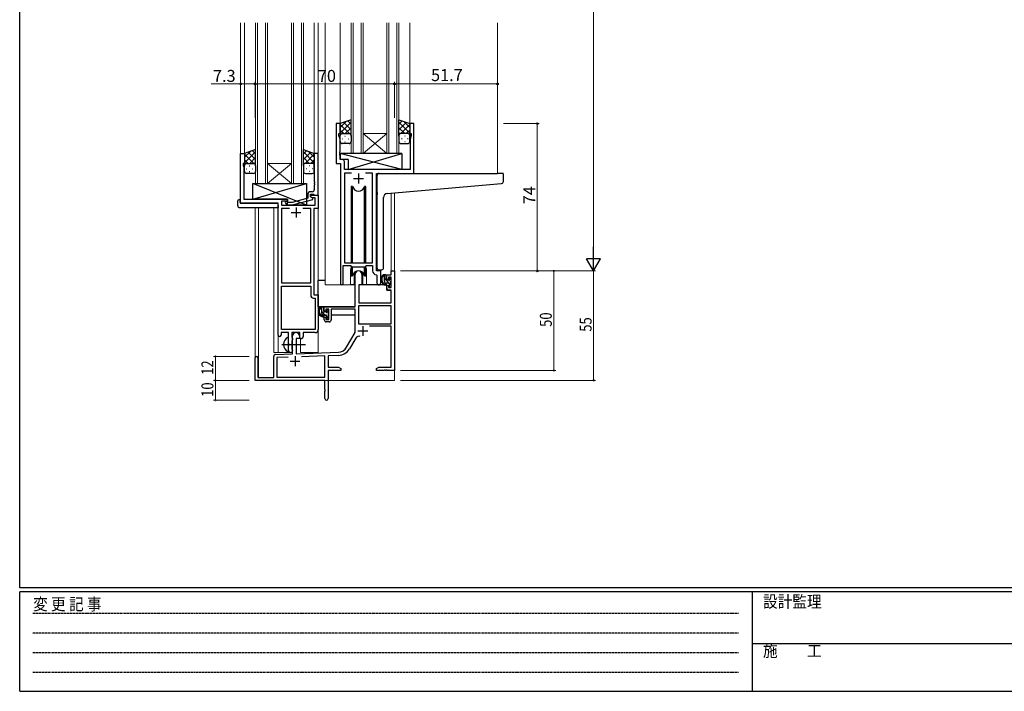
# Model space of a CAD drawing. Extents: x 0 to 1133, y 0 to 806.
# Drawn here: x 4 to 499, y 0 to 338 of the extents above; entities that cross this region are included whole.
import ezdxf

# ---------------------------------------------------------------- set-up
doc = ezdxf.new("R2010")
doc.units = 0
doc.linetypes.add('HIDDEN', pattern=[0.375, 0.25, -0.125])
doc.linetypes.add('YCENTER_1', pattern=[13, 10, -1, 1, -1])
for name, color, linetype, lineweight in [('YKK_11', 7, 'CONTINUOUS', 30), ('YKK_12', 2, 'CONTINUOUS', 13), ('YKK_13', 4, 'CONTINUOUS', 30), ('YKK_D', 6, 'CONTINUOUS', 13)]:
    doc.layers.add(name, color=color, linetype=linetype, lineweight=lineweight)
doc.layers.add('YKK_ZWAK', color=7, linetype='CONTINUOUS')
doc.styles.get("Standard").update_dxf_attribs({"font": 'ROMANS.SHX', "bigfont": 'EXTFONT.SHX'})
doc.styles.add('YKK_OSSTYLE1', font='romans.shx', dxfattribs={"width": 0.9, "bigfont": 'EXTFONT.SHX'})

# ---------------------------------------------------------------- blocks, each defined once
blk = doc.blocks.new('A201')
at = {"layer": 'YKK_ZWAK', "color": 254, "linetype": 'Continuous'}
for p, q in [((21, 35), (21, 410)), ((571, 35), (21, 35)), ((544, 34), (21, 34)), ((21, 9), (21, 34)), ((205, 34), (205, 9)), ((21, 9), (544, 9))]:
    blk.add_line(p, q, dxfattribs=at)
at = {"layer": 'YKK_ZWAK', "color": 131, "linetype": 'HIDDEN'}
for p, q in [((24.28, 28.63), (201.57, 28.63)), ((24.28, 23.68), (201.57, 23.68)), ((24.28, 18.74), (201.57, 18.74)), ((24.28, 13.79), (201.57, 13.79))]:
    blk.add_line(p, q, dxfattribs=at)
at = {"layer": 'YKK_ZWAK', "color": 131, "linetype": 'Continuous'}
blk.add_line((205, 21), (297, 21), dxfattribs=at)
at = {"layer": 'YKK_ZWAK', "color": 131, "linetype": 'Continuous', "style": 'YKK_OSSTYLE1', "width": 0.9}
for s, p in [('変 更 記 事', (24.37, 29.39)), ('設計監理', (207.69, 30.05)), ('施\u3000\u3000工', (207.69, 17.68))]:
    blk.add_text(s, height=3, dxfattribs=at).set_placement(p)

msp = doc.modelspace()

# ---------------------------------------------------------------- linework, layer by layer
at = {"layer": 'YKK_11', "linetype": 'ByBlock', "lineweight": -2, "ltscale": 0.5}
for p, q in [((165, 285.28), (163, 285.28)), ((163, 285.28), (163, 265.28)), ((165, 280.28), (165, 285.28)), ((202, 285.28), (200, 285.28)), ((200, 285.28), (200, 280.28)), ((202, 260.28), (202, 285.28)), ((164.3, 279.28), (164.3, 280.28)), ((164.3, 280.28), (165, 280.28)), ((164.93, 277.55), (164.3, 279.28)), ((164.93, 271.24), (164.93, 277.55)), ((200, 280.28), (200.7, 280.28)), ((200.7, 279.28), (200.07, 277.55)), ((200.07, 277.55), (200.07, 262.28)), ((200.7, 280.28), (200.7, 279.28)), ((115, 245.28), (115, 270.28)), ((115, 270.28), (117, 270.28)), ((117, 270.28), (117, 265.28)), ((154, 270.28), (152, 270.28)), ((152, 270.28), (152, 256.24)), ((154, 249.28), (154, 270.28)), ((164.81, 271.06), (164.93, 271.24)), ((164.81, 270.51), (164.81, 271.06)), ((164.93, 270.33), (164.81, 270.51)), ((164.81, 270.06), (164.93, 270.24)), ((164.81, 269.51), (164.81, 270.06)), ((164.93, 269.33), (164.81, 269.51)), ((164.93, 270.24), (164.93, 270.33)), ((164.93, 267.21), (164.93, 269.33)), ((166.13, 267.21), (164.93, 267.21)), ((117, 265.28), (116.3, 265.28)), ((116.3, 265.28), (116.3, 264.28)), ((116.3, 264.28), (116.63, 263.38)), ((116.63, 263.38), (116.63, 256.24)), ((163, 265.28), (165.2, 265.28)), ((165.2, 265.28), (165.2, 204.93)), ((167.13, 262.28), (167.13, 266.21)), ((200.07, 262.28), (167.13, 262.28)), ((170.61, 260.35), (167.13, 260.35)), ((170.61, 260.35), (167.13, 260.35)), ((167.13, 260.35), (167.13, 215.28)), ((181.27, 260.35), (177.78, 260.35)), ((181.27, 215.28), (181.27, 260.35)), ((183.2, 211.28), (183.2, 260.28)), ((183.2, 260.28), (202, 260.28)), ((116.63, 256.24), (116.51, 256.06)), ((116.51, 256.06), (116.51, 255.51)), ((116.51, 255.51), (116.63, 255.33)), ((116.63, 255.24), (116.51, 255.06)), ((116.51, 255.06), (116.51, 254.51)), ((116.51, 254.51), (116.63, 254.33)), ((116.63, 255.33), (116.63, 255.24)), ((116.63, 254.33), (116.63, 247.28)), ((152, 256.24), (152.12, 256.06)), ((152.12, 255.51), (152, 255.33)), ((152, 255.33), (152, 255.24)), ((152, 255.24), (152.12, 255.06)), ((152.12, 254.51), (152, 254.33)), ((152, 254.33), (152, 252.08)), ((152.12, 256.06), (152.12, 255.51)), ((152.12, 255.06), (152.12, 254.51)), ((148.7, 247.76), (140.93, 245.68)), ((148.7, 249.58), (148.7, 247.76)), ((150, 248.48), (150, 249.78)), ((150, 249.78), (151.8, 249.78)), ((150, 248.48), (150, 249.28)), ((150, 249.28), (154, 249.28)), ((150.86, 247.98), (150, 248.48)), ((151.2, 247.79), (150, 248.48)), ((151, 251.08), (150.2, 251.08)), ((152.37, 247.98), (150.86, 247.98)), ((151.2, 247.19), (151.2, 247.79)), ((151.8, 249.78), (152, 249.58)), ((152, 249.58), (152.3, 249.28)), ((152.3, 249.28), (154, 249.28)), ((152.37, 244.28), (152.37, 247.98)), ((154, 249.28), (154, 242.65)), ((133.8, 245.28), (115, 245.28)), ((116.63, 247.28), (138.6, 247.28)), ((133.8, 179.03), (133.8, 245.28)), ((138.6, 246.28), (135.43, 246.28)), ((135.43, 246.28), (135.43, 244.28)), ((135.43, 244.28), (152.37, 244.28)), ((139.45, 242.65), (135.43, 242.65)), ((139.45, 242.65), (135.43, 242.65)), ((135.43, 242.65), (135.43, 205.28)), ((137.47, 245.26), (138.25, 244.48)), ((138.25, 244.48), (141.09, 244.48)), ((138.74, 245.68), (138.32, 246.11)), ((138.6, 247.28), (138.6, 246.28)), ((140.93, 245.68), (138.74, 245.68)), ((141.09, 244.48), (151.2, 247.19)), ((150.17, 242.65), (146.15, 242.65)), ((150.17, 205.28), (150.17, 242.65)), ((154, 242.65), (151.8, 242.65)), ((151.8, 242.65), (151.8, 199.28)), ((166.5, 204.93), (166.5, 214.08)), ((166.5, 214.08), (170.2, 214.08)), ((167.13, 215.28), (181.27, 215.28)), ((170.2, 214.08), (170.93, 213.35)), ((170.93, 213.35), (177.47, 213.35)), ((177.47, 213.35), (178.2, 214.08)), ((178.2, 214.08), (181.27, 214.08)), ((181.27, 214.08), (181.27, 211.35)), ((183.18, 209.36), (183.47, 209.06)), ((185.4, 211.28), (183.2, 211.28)), ((183.47, 209.06), (183.47, 205.25)), ((185.4, 205.25), (185.4, 211.28)), ((135.43, 205.28), (150.17, 205.28)), ((135.43, 181.91), (135.43, 203.65)), ((135.43, 181.91), (135.43, 203.65)), ((135.43, 203.65), (150.17, 203.65)), ((150.17, 203.65), (150.17, 199.15)), ((151.8, 199.28), (154, 199.28)), ((154, 199.28), (154, 181.78)), ((151.67, 197.65), (152.37, 197.65)), ((152.37, 197.65), (152.37, 181.91)), ((139.1, 180.28), (135.3, 180.28)), ((135.3, 180.28), (135.3, 179.03)), ((152.37, 181.91), (135.43, 181.91)), ((139.1, 174.95), (139.1, 180.28)), ((144.8, 180.28), (140.73, 180.28)), ((140.73, 180.28), (140.73, 177.97)), ((144.8, 177.28), (144.8, 180.28)), ((152.5, 180.28), (146.43, 180.28)), ((146.43, 180.28), (146.43, 178.28)), ((139.24, 174.76), (139.1, 174.95)), ((139.1, 173.61), (139.24, 173.8)), ((139.1, 171.28), (139.1, 173.61)), ((139.24, 173.8), (139.24, 174.76)), ((140.73, 177.97), (140.87, 177.77)), ((140.87, 176.29), (140.73, 176.1)), ((140.73, 176.1), (140.73, 171.97)), ((140.87, 177.77), (141.1, 177.48)), ((141.1, 176.58), (140.87, 176.29)), ((141.1, 177.48), (141.1, 176.58)), ((145.43, 177.28), (144.8, 177.28)), ((140.73, 171.97), (140.87, 171.77)), ((140.87, 171.77), (141.1, 171.48)), ((141.1, 171.48), (141.1, 171.28))]:
    msp.add_line(p, q, dxfattribs=at)
at = {"layer": 'YKK_11', "ltscale": 0.5}
for p, q in [((171.7, 257.78), (176.7, 257.78)), ((174.2, 260.28), (174.2, 255.28)), ((142.8, 243.08), (142.8, 238.08)), ((140.3, 240.58), (145.3, 240.58))]:
    msp.add_line(p, q, dxfattribs=at)
at = {"layer": 'YKK_11', "color": 0, "linetype": 'ByBlock', "lineweight": -2}
for p, q in [((172.5, 193.28), (172.5, 209.58)), ((175.9, 209.58), (175.9, 204.28)), ((188.4, 209.28), (190.67, 209.28)), ((188.4, 206.98), (188.4, 209.28)), ((189.2, 208.08), (189.2, 206.98)), ((190.67, 208.08), (189.2, 208.08)), ((190.67, 211.28), (192.3, 211.28)), ((190.67, 209.28), (190.67, 211.28)), ((190.67, 202.88), (190.67, 208.08)), ((192.3, 211.28), (192.3, 161.28)), ((174.3, 204.28), (174.3, 195.28)), ((175.9, 204.28), (174.3, 204.28)), ((189.2, 206.98), (188.4, 206.98)), ((188.4, 203.98), (189.2, 203.98)), ((188.4, 201.68), (188.4, 203.98)), ((189.2, 203.98), (189.2, 202.88)), ((189.2, 202.88), (190.67, 202.88)), ((190.67, 201.68), (188.4, 201.68)), ((190.67, 195.28), (190.67, 201.68)), ((157, 190.98), (157, 193.28)), ((157, 193.28), (172.5, 193.28)), ((174.13, 193.65), (174.13, 184.68)), ((190.67, 193.65), (174.13, 193.65)), ((190.67, 193.65), (174.13, 193.65)), ((174.3, 195.28), (190.67, 195.28)), ((190.67, 184.68), (190.67, 193.65)), ((157.8, 190.98), (157, 190.98)), ((157, 187.98), (157.8, 187.98)), ((157, 186.68), (157, 187.98)), ((157.8, 192.08), (157.8, 190.98)), ((159.3, 192.08), (157.8, 192.08)), ((157.8, 187.98), (157.8, 186.88)), ((159.3, 186.88), (159.3, 192.08)), ((160.5, 192.08), (160.5, 186.68)), ((172.5, 192.08), (160.5, 192.08)), ((172.5, 180.28), (172.5, 192.08)), ((157.8, 186.88), (159.3, 186.88)), ((159.5, 185.68), (158, 185.68)), ((174.13, 184.68), (190.67, 184.68)), ((190.67, 183.48), (179.79, 183.48)), ((190.67, 162.91), (190.67, 183.48)), ((141.1, 169.62), (141.1, 178.58)), ((144.5, 178.58), (144.5, 177.28)), ((168.24, 172.92), (172.5, 180.28)), ((142.8, 177.28), (142.8, 169.67)), ((144.5, 177.28), (142.8, 177.28)), ((172.79, 177.53), (169.65, 172.1)), ((131.6, 157.68), (131.6, 168.32)), ((132.56, 169.32), (141.1, 169.62)), ((142.8, 169.67), (164.09, 170.42)), ((157.3, 168.55), (145.59, 168.14)), ((157.3, 157.91), (157.3, 168.55)), ((164.14, 168.79), (158.93, 168.61)), ((158.93, 168.61), (158.93, 162.91)), ((122.3, 156.28), (122.3, 167.58)), ((123.7, 167.58), (123.7, 157.68)), ((138.86, 167.91), (133.23, 167.71)), ((138.86, 167.91), (133.23, 167.71)), ((133.23, 167.71), (133.23, 157.91)), ((158.93, 162.91), (164.2, 162.91)), ((158.93, 161.28), (158.93, 147.1)), ((165.3, 161.28), (158.93, 161.28)), ((164.2, 162.91), (165.3, 162.28)), ((165.3, 162.28), (165.3, 161.28)), ((183.3, 162.28), (184.39, 162.91)), ((183.3, 161.28), (183.3, 162.28)), ((186.84, 161.28), (183.3, 161.28)), ((184.39, 162.91), (190.67, 162.91)), ((187.02, 161.4), (186.84, 161.28)), ((187.57, 161.4), (187.02, 161.4)), ((187.75, 161.28), (187.57, 161.4)), ((187.84, 161.28), (187.75, 161.28)), ((188.02, 161.4), (187.84, 161.28)), ((188.57, 161.4), (188.02, 161.4)), ((188.75, 161.28), (188.57, 161.4)), ((192.3, 161.28), (188.75, 161.28)), ((157.3, 156.28), (122.3, 156.28)), ((123.7, 157.68), (131.6, 157.68)), ((133.23, 157.91), (157.3, 157.91)), ((157.3, 151.74), (157.3, 156.28)), ((157.42, 151.56), (157.3, 151.74)), ((157.3, 150.83), (157.42, 151.01)), ((157.3, 147.1), (157.3, 150.83)), ((157.42, 151.01), (157.42, 151.56))]:
    msp.add_line(p, q, dxfattribs=at)
at = {"layer": 'YKK_11', "color": 2}
for p, q in [((176.4, 183.58), (176.4, 178.58)), ((173.9, 181.08), (178.9, 181.08)), ((142.3, 168.48), (142.3, 163.48)), ((139.8, 165.98), (144.8, 165.98))]:
    msp.add_line(p, q, dxfattribs=at)
at = {"layer": 'YKK_11', "linetype": 'ByBlock', "lineweight": -2, "ltscale": 0.5}
for centre, radius, start, end in [((166.13, 266.21), 1, 0, 90), ((150.2, 249.58), 1.5, 90, 180), ((151, 252.08), 1, 270, 360), ((137.9, 245.68), 0.6, 45, 225), ((183.27, 211.35), 2, 180, 267.5081), ((165.85, 204.93), 0.65, 180, 0), ((184.43, 205.25), 0.965, 180, 0), ((151.67, 199.15), 1.5, 180, 270), ((134.55, 179.03), 0.75, 180, 0), ((145.43, 178.28), 1, 270, 360), ((152.5, 181.78), 1.5, 270, 360), ((140.1, 171.28), 1, 180, 270), ((140.1, 171.28), 1, 270, 360)]:
    msp.add_arc(centre, radius, start, end, dxfattribs=at)
at = {"layer": 'YKK_11', "color": 0, "linetype": 'ByBlock', "lineweight": -2}
for centre, radius, start, end in [((174.2, 209.58), 1.7, 360, 180), ((158, 186.68), 1, 180, 270), ((159.5, 186.68), 1, 270, 360), ((142.8, 178.58), 1.7, 360, 180), ((174.35, 176.63), 1.8, 65.2987, 150), ((123, 167.58), 0.7, 360, 180), ((132.6, 168.32), 1, 92, 180), ((163.91, 175.42), 5, 272, 330), ((163.91, 175.42), 6.63, 272, 330), ((158.11, 147.1), 0.815, 180, 0)]:
    msp.add_arc(centre, radius, start, end, dxfattribs=at)
at = {"layer": 'YKK_12', "ltscale": 1.5}
for p, q in [((115, 336.03), (115, 245.28)), ((117, 336.03), (117, 269.78)), ((122.5, 255.28), (122.5, 336.03)), ((123.5, 336.03), (123.5, 255.28)), ((127.5, 255.28), (127.5, 336.03)), ((128.5, 336.03), (128.5, 255.28)), ((140.5, 255.28), (140.5, 336.03)), ((141.5, 336.03), (141.5, 255.28)), ((145.5, 255.28), (145.5, 336.03)), ((146.5, 336.03), (146.5, 255.28)), ((152, 336.03), (152, 269.78)), ((154, 336.03), (154, 170.28)), ((157.5, 336.03), (157.5, 204.28)), ((165, 336.03), (165, 284.78)), ((170.5, 270.28), (170.5, 336.03)), ((171.5, 336.03), (171.5, 270.28)), ((175.5, 270.28), (175.5, 336.03)), ((176.5, 336.03), (176.5, 270.28)), ((188.5, 270.28), (188.5, 336.03)), ((189.5, 336.03), (189.5, 270.28)), ((193.5, 270.28), (193.5, 336.03)), ((194.5, 336.03), (194.5, 270.28)), ((200, 336.03), (200, 284.78)), ((244, 336.03), (244, 260.28)), ((176.5, 280.28), (188.5, 280.28)), ((176.5, 270.28), (188.5, 280.28)), ((188.5, 270.28), (176.5, 280.28)), ((176.5, 270.28), (170.5, 270.28)), ((176.5, 270.28), (188.5, 270.28)), ((194.5, 270.28), (188.5, 270.28)), ((128.5, 265.28), (140.5, 265.28)), ((128.5, 255.28), (140.5, 265.28)), ((140.5, 255.28), (128.5, 265.28)), ((198.9, 260.28), (219.99, 260.28)), ((128.5, 255.28), (122.5, 255.28)), ((128.5, 255.28), (140.5, 255.28)), ((146.5, 255.28), (140.5, 255.28)), ((190.67, 250.36), (190.67, 211.28)), ((192.3, 250.5), (192.3, 211.28)), ((122.3, 243.1), (122.3, 167.58)), ((123.93, 243.1), (123.93, 157.68)), ((131.6, 170.28), (131.6, 243.1)), ((170.2, 211.78), (170.2, 204.28)), ((178.2, 211.78), (178.2, 204.28)), ((190.67, 211.28), (192.3, 211.28)), ((170.2, 204.28), (157.5, 204.28)), ((184.42, 204.28), (178.2, 204.28)), ((184.42, 204.28), (178.2, 204.28)), ((133.8, 179.03), (133.8, 170.28)), ((145, 170.28), (145, 177.3)), ((131.6, 170.28), (140.6, 170.28)), ((140.6, 170.28), (140.6, 170.42)), ((145, 170.28), (154, 170.28)), ((192.3, 171.78), (192.3, 156.28)), ((136.8, 156.28), (192.3, 156.28))]:
    msp.add_line(p, q, dxfattribs=at)
for start, end in [(159.6359, 180), (0, 20.3641)]:
    msp.add_arc((174.2, 211.78), 4, start, end, dxfattribs=at)
at = {"layer": 'YKK_13', "ltscale": 1.5}
for p, q in [((170.5, 287.25), (165, 285.28)), ((170.5, 279.06), (170.5, 287.25)), ((194.5, 279.06), (194.5, 287.25)), ((194.5, 287.25), (200, 285.28)), ((165, 283.38), (167.96, 286.34)), ((165, 280.55), (170.5, 286.05)), ((165, 285.28), (165, 279.28)), ((169.62, 280.28), (165, 284.9)), ((166.79, 280.28), (165, 282.08)), ((170.5, 282.23), (166.8, 285.93)), ((167.56, 280.28), (170.5, 283.22)), ((170.5, 285.06), (168.88, 286.67)), ((194.5, 285.06), (196.11, 286.67)), ((200, 280.55), (194.5, 286.05)), ((194.5, 282.23), (198.19, 285.93)), ((197.44, 280.28), (194.5, 283.22)), ((195.38, 280.28), (200, 284.9)), ((200, 283.38), (197.03, 286.34)), ((198.2, 280.28), (200, 282.08)), ((200, 285.28), (200, 279.28)), ((165, 276.28), (165, 279.28)), ((165.92, 277.65), (166.12, 277.65)), ((166, 280.28), (169.6, 280.28)), ((166.4, 280.28), (170.5, 280.28)), ((167.33, 279.06), (167.53, 279.06)), ((168.95, 277.65), (169.15, 277.65)), ((170.39, 280.28), (170.5, 280.4)), ((170.5, 279.28), (170.5, 276.28)), ((194.61, 280.28), (194.5, 280.4)), ((198.6, 280.28), (194.5, 280.28)), ((194.5, 279.28), (194.5, 276.28)), ((199, 280.28), (195.4, 280.28)), ((196.05, 277.65), (195.85, 277.65)), ((197.66, 279.06), (197.46, 279.06)), ((199.08, 277.65), (198.88, 277.65)), ((200, 276.28), (200, 279.28)), ((122.5, 272.25), (117, 270.28)), ((122.5, 264.06), (122.5, 272.25)), ((146.49, 264.06), (146.49, 272.25)), ((146.49, 272.25), (151.99, 270.28)), ((169.5, 275.28), (166, 275.28)), ((167.33, 276.23), (167.53, 276.23)), ((195.5, 275.28), (199, 275.28)), ((197.66, 276.23), (197.46, 276.23)), ((117, 268.38), (119.96, 271.34)), ((117, 265.55), (122.5, 271.05)), ((117, 270.28), (117, 264.28)), ((121.62, 265.28), (117, 269.9)), ((122.5, 267.23), (118.8, 270.93)), ((119.56, 265.28), (122.5, 268.22)), ((122.5, 270.06), (120.88, 271.67)), ((146.49, 270.06), (148.11, 271.67)), ((151.99, 265.55), (146.49, 271.05)), ((146.49, 267.23), (150.19, 270.93)), ((149.43, 265.28), (146.49, 268.22)), ((147.37, 265.28), (151.99, 269.9)), ((151.99, 268.38), (149.03, 271.34)), ((151.99, 270.28), (151.99, 264.28)), ((195.92, 270.28), (164.93, 270.28)), ((164.93, 270.28), (164.93, 267.28)), ((195.92, 262.28), (164.93, 270.28)), ((168.92, 267.28), (164.93, 267.28)), ((168.92, 262.28), (195.92, 270.28)), ((168.92, 267.28), (168.92, 262.28)), ((195.92, 270.28), (195.92, 262.28)), ((118.79, 265.28), (117, 267.08)), ((117, 261.28), (117, 264.28)), ((117.92, 262.65), (118.12, 262.65)), ((118, 265.28), (121.6, 265.28)), ((118.4, 265.28), (122.5, 265.28)), ((119.33, 264.06), (119.53, 264.06)), ((120.95, 262.65), (121.15, 262.65)), ((122.38, 265.28), (122.5, 265.4)), ((122.5, 264.28), (122.5, 261.28)), ((146.61, 265.28), (146.49, 265.4)), ((150.59, 265.28), (146.49, 265.28)), ((146.49, 264.28), (146.49, 261.28)), ((150.99, 265.28), (147.39, 265.28)), ((148.04, 262.65), (147.84, 262.65)), ((149.66, 264.06), (149.46, 264.06)), ((150.2, 265.28), (151.99, 267.08)), ((151.07, 262.65), (150.87, 262.65)), ((151.99, 261.28), (151.99, 264.28)), ((195.92, 262.28), (168.92, 262.28)), ((121.5, 260.28), (118, 260.28)), ((119.33, 261.23), (119.53, 261.23)), ((147.49, 260.28), (150.99, 260.28)), ((149.66, 261.23), (149.46, 261.23)), ((183.5, 250.73), (183.5, 259.28)), ((184.5, 260.28), (244, 260.28)), ((246.7, 260.28), (244, 260.28)), ((247, 256.2), (247, 259.98)), ((148.1, 244.28), (121.1, 255.28)), ((121.1, 247.28), (148.1, 255.28)), ((121.1, 247.28), (121.1, 255.28)), ((121.1, 255.28), (148.1, 255.28)), ((148.1, 255.28), (148.1, 244.28)), ((170.45, 253.78), (170.45, 215.28)), ((171.24, 253.78), (170.45, 253.78)), ((171.24, 215.28), (171.24, 253.78)), ((177.95, 253.78), (177.15, 253.78)), ((177.15, 215.28), (177.15, 253.78)), ((177.95, 215.28), (177.95, 253.78)), ((188.62, 250.18), (244.08, 255.03)), ((244.08, 255.03), (246.08, 255.2)), ((183.5, 250.73), (183.5, 249.73)), ((183.5, 212.73), (183.5, 249.73)), ((186.8, 212.84), (186.8, 248.18)), ((113.51, 244.1), (113.51, 246.47)), ((114.51, 246.98), (114.7, 246.98)), ((114.51, 243.1), (133.8, 243.1)), ((114.7, 246.98), (114.7, 246.48)), ((114.7, 245.58), (114.7, 246.48)), ((115, 245.28), (133.3, 245.28)), ((138.6, 247.28), (121.1, 247.28)), ((133.8, 244.1), (133.8, 244.78)), ((133.8, 244.1), (133.8, 243.1)), ((138.6, 244.28), (138.6, 247.28)), ((148.1, 244.28), (138.6, 244.28)), ((170.45, 213.83), (170.45, 208.78)), ((171.24, 208.78), (171.24, 213.35)), ((177.15, 208.78), (177.15, 213.35)), ((177.95, 208.78), (177.95, 213.83)), ((170.45, 208.78), (171.24, 208.78)), ((171.95, 210.27), (171.95, 204.28)), ((176.45, 204.28), (176.45, 210.27)), ((177.15, 208.78), (177.95, 208.78)), ((185.8, 211.84), (184.58, 211.73)), ((185.8, 211.84), (185.88, 211.85)), ((187.87, 209.28), (186.57, 209.28)), ((187.17, 206.08), (187.17, 209.28)), ((188.17, 206.98), (188.17, 208.98)), ((154, 193.28), (154, 206.48)), ((157.5, 206.48), (154, 206.48)), ((171.95, 204.28), (170.2, 204.28)), ((171.95, 206.48), (172.5, 206.48)), ((174.42, 203.99), (174.37, 197.78)), ((188.3, 204.28), (174.72, 204.28)), ((178.2, 204.28), (176.45, 204.28)), ((189.27, 205.08), (188.17, 205.08)), ((188.3, 204.28), (188.37, 201.68)), ((189.11, 206.68), (188.47, 206.68)), ((189.57, 207.48), (189.57, 207.14)), ((189.57, 204.78), (189.57, 203.48)), ((189.87, 203.18), (190.37, 203.18)), ((190.58, 207.2), (190.08, 207.7)), ((190.47, 204.18), (190.47, 206.18)), ((190.67, 206.38), (190.67, 206.98)), ((190.67, 203.48), (190.67, 203.98)), ((174.4, 201.78), (174.3, 201.78)), ((188.37, 201.68), (190.33, 201.68)), ((190.67, 197.78), (190.63, 201.39)), ((172.2, 193.28), (154, 193.28)), ((154.2, 193.28), (154.2, 192.03)), ((156.47, 193.28), (155.17, 193.28)), ((155.77, 190.08), (155.77, 193.28)), ((156.77, 190.98), (156.77, 192.98)), ((174.3, 196.85), (174.37, 196.77)), ((174.37, 197.78), (174.39, 195.58)), ((174.69, 195.28), (190.35, 195.28)), ((190.65, 195.58), (190.67, 197.78)), ((154.2, 189.89), (154.2, 188.98)), ((154.2, 188.98), (154.78, 188.98)), ((155.48, 188.98), (158.09, 188.98)), ((157.87, 189.08), (156.77, 189.08)), ((157.71, 190.68), (157.07, 190.68)), ((158.17, 191.48), (158.17, 191.14)), ((158.17, 188.78), (158.17, 187.48)), ((159.18, 191.2), (158.68, 191.7)), ((159.07, 188.18), (159.07, 190.18)), ((159.07, 188.98), (159.3, 188.98)), ((159.27, 190.38), (159.27, 190.98)), ((159.27, 187.48), (159.27, 187.98)), ((172.4, 188.98), (160.5, 188.98)), ((172.4, 192), (172.4, 188.98)), ((158.47, 187.18), (158.97, 187.18)), ((139.1, 170.69), (139.1, 177.88))]:
    msp.add_line(p, q, dxfattribs=at)
at = {"layer": 'YKK_13', "linetype": 'Continuous', "ltscale": 1.5}
for p, q in [((190.67, 206.86), (189.76, 207.76)), ((190.47, 204.23), (187.17, 207.53)), ((190.66, 204.03), (190.52, 204.18)), ((156.77, 192.67), (156.15, 193.28)), ((157.53, 189.08), (155.77, 190.84)), ((159.2, 190.24), (158.17, 191.27)), ((159.24, 187.37), (158.17, 188.44))]:
    msp.add_line(p, q, dxfattribs=at)
at = {"layer": 'YKK_13', "linetype": 'YCENTER_1', "ltscale": 1.5}
msp.add_line((135.6, 174.28), (147.58, 174.28), dxfattribs=at)
at = {"layer": 'YKK_13', "ltscale": 1.5}
for centre, radius, start, end in [((166, 279.28), 1, 90, 180), ((166, 279.28), 1, 90, 180), ((169.5, 279.28), 1, 360, 90), ((169.5, 279.28), 1, 360, 90), ((195.5, 279.28), 1, 90, 180), ((195.5, 279.28), 1, 90, 180), ((199, 279.28), 1, 0, 90), ((199, 279.28), 1, 0, 90), ((166, 276.28), 1, 180, 270), ((169.5, 276.28), 1, 270, 360), ((195.5, 276.28), 1, 180, 270), ((199, 276.28), 1, 270, 0), ((118, 264.28), 1, 90, 180), ((118, 264.28), 1, 90, 180), ((121.5, 264.28), 1, 360, 90), ((121.5, 264.28), 1, 360, 90), ((147.49, 264.28), 1, 90, 180), ((147.49, 264.28), 1, 90, 180), ((150.99, 264.28), 1, 0, 90), ((150.99, 264.28), 1, 0, 90), ((118, 261.28), 1, 180, 270), ((121.5, 261.28), 1, 270, 360), ((147.49, 261.28), 1, 180, 270), ((150.99, 261.28), 1, 270, 0), ((184.5, 259.28), 1, 135.573, 180), ((184.5, 259.28), 1, 90, 135.573), ((184.5, 259.28), 1, 121.3669, 135.573), ((246.7, 259.98), 0.3, 0, 90), ((174.2, 254.28), 3, 189.598, 350.4058), ((246, 256.2), 1, 275, 0), ((188.8, 248.18), 2, 95, 180), ((113.94, 246.5), 0.427, 134.083, 183.7494), ((114.51, 244.1), 1, 180, 269.9949), ((114.28, 245.83), 1.17, 78.7837, 123.3409), ((115, 245.58), 0.3, 180, 270), ((133.3, 244.78), 0.5, 0, 90), ((184.5, 212.73), 1, 180, 275), ((185.8, 212.84), 1, 275, 0), ((174.2, 208.28), 3, 9.5942, 170.4066), ((188.28, 206.96), 2.89, 126.4519, 263.9039), ((188.37, 207), 2.5, 139.4581, 259.2522), ((186.31, 208.88), 0.3, 301.6219, 336.9504), ((186.77, 208.68), 0.2, 36.8699, 156.9504), ((187.17, 208.98), 0.3, 216.8699, 270), ((187.87, 208.98), 0.3, 0, 90), ((189.87, 207.48), 0.3, 45, 180), ((174.72, 203.98), 0.3, 90, 179.5), ((188.17, 206.08), 1, 180, 270), ((188.04, 204.33), 0.25, 253.6388, 125.5816), ((188.47, 206.98), 0.3, 180, 270), ((189.11, 206.38), 0.3, 33.0557, 90), ((189.27, 204.78), 0.3, 0, 90), ((189.57, 206.68), 0.25, 213.0557, 56.9443), ((189.87, 207.14), 0.3, 180, 236.9443), ((189.87, 203.48), 0.3, 180, 270), ((190.37, 203.48), 0.3, 270, 0), ((190.47, 206.38), 0.2, 270, 0), ((190.47, 203.98), 0.2, 0, 90), ((190.37, 206.98), 0.3, 0, 45), ((190.33, 201.38), 0.3, 0.5, 90), ((156.88, 190.96), 2.89, 126.4519, 263.9039), ((156.47, 192.98), 0.3, 0, 90), ((174.69, 195.58), 0.3, 180.5, 270), ((190.35, 195.58), 0.3, 270, 359.5), ((156.97, 191), 2.5, 139.4581, 259.2522), ((154.91, 192.88), 0.3, 301.6219, 336.9504), ((155.37, 192.68), 0.2, 36.8699, 156.9504), ((155.77, 192.98), 0.3, 216.8699, 270), ((156.77, 190.08), 1, 180, 270), ((156.64, 188.33), 0.25, 253.6388, 125.5816), ((157.07, 190.98), 0.3, 180, 270), ((157.71, 190.38), 0.3, 33.0557, 90), ((157.87, 188.78), 0.3, 0, 90), ((158.17, 190.68), 0.25, 213.0557, 56.9443), ((158.47, 191.48), 0.3, 45, 180), ((158.47, 191.14), 0.3, 180, 236.9443), ((159.07, 190.38), 0.2, 270, 0), ((159.07, 187.98), 0.2, 0, 90), ((158.97, 190.98), 0.3, 0, 45), ((158.47, 187.48), 0.3, 180, 270), ((158.97, 187.48), 0.3, 270, 0), ((140.8, 174.28), 4.2, 117.281, 242.719), ((138.94, 177.88), 0.154, 0, 117.281), ((138.94, 170.69), 0.154, 242.719, 0)]:
    msp.add_arc(centre, radius, start, end, dxfattribs=at)
at = {"layer": 'YKK_D'}
for p, q in [((292.3, 604.28), (292.3, 218.28)), ((195.3, 211.28), (273.3, 211.28)), ((195.3, 211.28), (293.3, 211.28)), ((195.3, 211.28), (293.3, 211.28)), ((272.3, 211.28), (272.3, 161.28)), ((292.3, 211.28), (292.3, 156.28)), ((119.3, 168.28), (101.3, 168.28)), ((102.3, 168.28), (102.3, 156.28)), ((195.3, 161.28), (273.3, 161.28)), ((119.3, 156.28), (101.3, 156.28)), ((119.3, 156.28), (101.3, 156.28)), ((102.3, 156.28), (102.3, 146.28)), ((195.3, 156.28), (293.3, 156.28)), ((119.3, 146.28), (101.3, 146.28))]:
    msp.add_line(p, q, dxfattribs=at)
at = {"layer": 'YKK_D', "ltscale": 1.5}
for p, q in [((115, 305.28), (100.1, 305.28)), ((115, 288.28), (115, 306.28)), ((122.3, 305.28), (115, 305.28)), ((122.3, 288.28), (122.3, 306.28)), ((122.3, 288.28), (122.3, 306.28)), ((122.3, 305.28), (192.3, 305.28)), ((192.3, 288.28), (192.3, 306.28)), ((192.3, 288.28), (192.3, 306.28)), ((192.3, 305.28), (244, 305.28)), ((244, 288.28), (244, 306.28)), ((247, 285.28), (265, 285.28)), ((264, 211.28), (264, 285.28)), ((247, 211.28), (265, 211.28))]:
    msp.add_line(p, q, dxfattribs=at)
at = {"layer": 'YKK_D', "lineweight": -2}
for p, q in [((292.3, 211.28), (292.3, 223.41)), ((292.3, 211.28), (288.8, 217.35)), ((295.8, 217.35), (288.8, 217.35)), ((292.3, 211.28), (295.8, 217.35))]:
    msp.add_line(p, q, dxfattribs=at)
at = {"layer": 'YKK_D', "linetype": 'ByBlock', "const_width": 0.85}
for points in [[(272.3, 211.18, 1), (272.3, 211.39, 1)], [(102.3, 168.18, 1), (102.3, 168.39, 1)], [(272.3, 161.39, 1), (272.3, 161.18, 1)], [(102.3, 156.18, 1), (102.3, 156.39, 1)], [(102.3, 156.39, 1), (102.3, 156.18, 1)], [(292.3, 156.39, 1), (292.3, 156.18, 1)], [(102.3, 146.39, 1), (102.3, 146.18, 1)]]:
    msp.add_lwpolyline(points, format="xyb", close=True, dxfattribs=at)
at = {"layer": 'YKK_D', "linetype": 'ByBlock', "lineweight": -2}
for centre in [(115, 305.28), (122.3, 305.28), (122.3, 305.28), (192.3, 305.28), (192.3, 305.28), (244, 305.28), (264, 285.28), (264, 211.28)]:
    msp.add_circle(centre, 0.425, dxfattribs=at)

# ---------------------------------------------------------------- block references
at = {"layer": 'YKK_ZWAK', "xscale": 2, "yscale": 2, "zscale": 2}
msp.add_blockref('A201', (-38, -18), dxfattribs=at)

# ---------------------------------------------------------------- texts
at = {"layer": 'YKK_D'}
for s, p in [('7.3', (101.1, 306.28)), ('70', (153.78, 306.28)), ('51.7', (210.63, 306.68))]:
    msp.add_text(s, height=6, dxfattribs=at).set_placement(p)
msp.add_text('74', height=6, rotation=90, dxfattribs=at).set_placement((263, 244.76))
at = {"layer": 'YKK_D', "width": 0.8}
for s, p in [('50', (271.3, 183.15)), ('55', (291.3, 180.71)), ('12', (101.3, 159.03)), ('10', (101.3, 147.98))]:
    msp.add_text(s, height=6, rotation=90, dxfattribs=at).set_placement(p)

doc.saveas('drawing.dxf')
